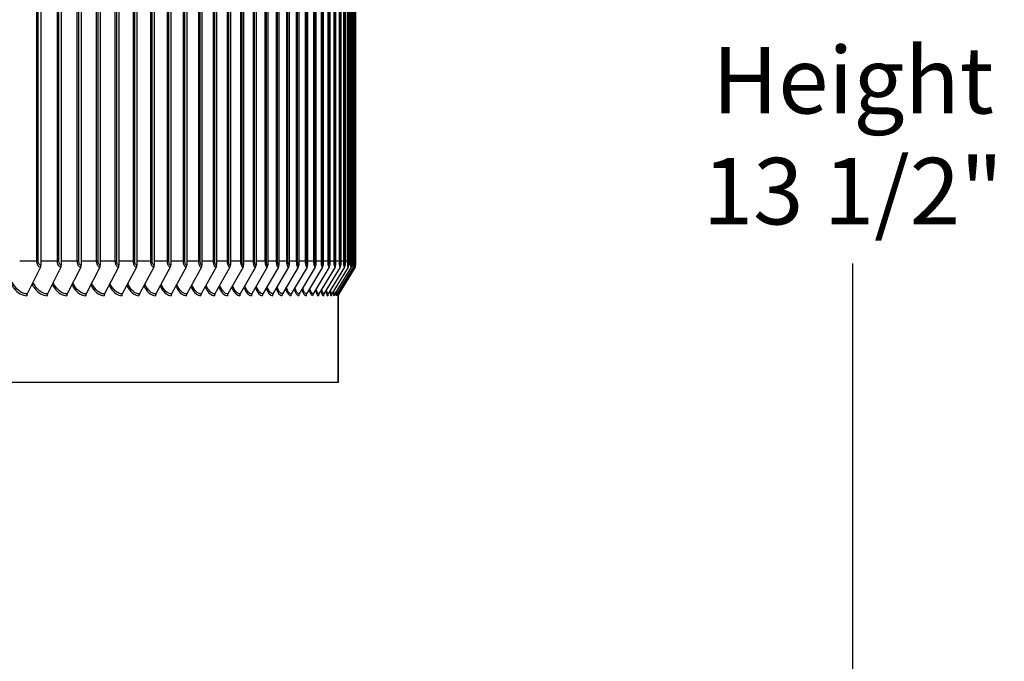
# Model space of a CAD drawing. Units: inches. Extents: x 2 to 86, y 1 to 67.
# Drawn here: x 71.2 to 78.3, y 49.9 to 54.5 of the extents above; entities that cross this region are included whole.
import ezdxf

# ---------------------------------------------------------------- set-up
doc = ezdxf.new("R2010")
doc.units = ezdxf.units.IN
doc.header["$LTSCALE"] = 4
doc.header["$MEASUREMENT"] = 0
for name, color, linetype in [('DIMENSIONS', 5, 'Continuous'), ('Visible (ANSI)', 7, 'Continuous'), ('Visible Narrow (ANSI)', 7, 'Continuous')]:
    doc.layers.add(name, color=color, linetype=linetype)
doc.styles.add('Arial', font='arial.ttf')
doc.dimstyles.new('Dimensions', dxfattribs={"dimtxt": 0.16, "dimasz": 0.125, "dimexe": 0.0625, "dimexo": 0.125, "dimgap": 0.09, "dimtad": 0, "dimtih": 1, "dimtoh": 1, "dimzin": 0, "dimdsep": 46, "dimlunit": 5, "dimtxsty": 'Arial', "dimcen": 0, "dimadec": 0, "dimazin": 0, "dimtfac": 1, "dimtofl": 0, "dimtmove": 0, "dimatfit": 3, "dimfxl": 1, "dimfrac": 2, "dimtolj": 1, "dimtzin": 0, "dimarcsym": 0})

# ---------------------------------------------------------------- blocks, each defined once
blk = doc.blocks.new('*D19')
at = {"layer": 'Defpoints', "color": 0, "transparency": 16777216}
for p in [(72.6706, 60.8203), (77.1965, 60.8203), (72.9829, 47.3469)]:
    blk.add_point(p, dxfattribs=at)
at = {"layer": 'DIMENSIONS', "color": 0, "lineweight": -2, "transparency": 16777216}
for p, q in [((73.0456, 60.8203), (77.384, 60.8203)), ((77.1965, 60.4453), (77.1965, 55.4062)), ((77.1965, 47.7219), (77.1965, 52.761)), ((73.3579, 47.3469), (77.384, 47.3469))]:
    blk.add_line(p, q, dxfattribs=at)
at = {"layer": 'DIMENSIONS', "color": 0, "transparency": 16777216}
for points in [[(77.134, 60.4453), (77.259, 60.4453), (77.1965, 60.8203)], [(77.134, 47.7219), (77.259, 47.7219), (77.1965, 47.3469)]]:
    blk.add_solid(points, dxfattribs=at)
at = {"layer": 'DIMENSIONS', "color": 0, "transparency": 16777216, "insert": (77.1965, 54.0836), "char_height": 0.48, "attachment_point": 5, "style": 'Arial'}
blk.add_mtext('\\A1;Overall\\PHeight \\P13 1/2"', dxfattribs=at)

msp = doc.modelspace()

# ---------------------------------------------------------------- linework, layer by layer
at = {"layer": 'Visible (ANSI)'}
for p, q in [((71.33671, 57.80911), (71.33671, 52.74911)), ((71.48444, 57.80911), (71.48444, 52.74911)), ((71.62769, 57.80911), (71.62769, 52.74911)), ((71.76638, 57.80911), (71.76638, 52.74911)), ((71.90046, 57.80911), (71.90046, 52.74911)), ((72.02986, 57.80911), (72.02986, 52.74911)), ((72.15452, 57.80911), (72.15452, 52.74911)), ((72.27438, 57.80911), (72.27438, 52.74911)), ((72.38939, 57.80911), (72.38939, 52.74911)), ((72.49948, 57.80911), (72.49948, 52.74911)), ((72.60461, 57.80911), (72.60461, 52.74911)), ((72.70473, 57.80911), (72.70473, 52.74911)), ((72.7998, 57.80911), (72.7998, 52.74911)), ((72.88975, 57.80911), (72.88975, 52.74911)), ((72.97457, 57.80911), (72.97457, 52.74911)), ((73.05419, 57.80911), (73.05419, 52.74911)), ((73.12859, 57.80911), (73.12859, 52.74911)), ((73.19774, 57.80911), (73.19774, 52.74911)), ((73.26159, 57.80911), (73.26159, 52.74911)), ((73.32012, 57.80911), (73.32012, 52.74911)), ((73.3733, 57.80911), (73.3733, 52.74911)), ((73.42111, 57.80911), (73.42111, 52.74911)), ((73.46352, 57.80911), (73.46352, 52.74911)), ((73.50051, 57.80911), (73.50051, 52.74911)), ((73.53207, 57.80911), (73.53207, 52.74911)), ((73.55818, 57.80911), (73.55818, 52.74911)), ((73.57882, 57.80911), (73.57882, 52.74911)), ((73.594, 57.80911), (73.594, 52.74911)), ((73.6037, 57.80911), (73.6037, 52.74911)), ((73.60791, 57.80911), (73.60791, 52.74911)), ((71.33378, 52.73612), (71.2389, 52.54209)), ((71.48147, 52.73612), (71.38508, 52.54209)), ((71.62467, 52.73612), (71.52683, 52.54209)), ((71.76332, 52.73612), (71.66408, 52.54209)), ((71.89736, 52.73612), (71.79675, 52.54209)), ((72.02672, 52.73612), (71.9248, 52.54209)), ((72.15134, 52.73612), (72.04816, 52.54209)), ((72.27116, 52.73612), (72.16676, 52.54209)), ((72.38613, 52.73612), (72.28057, 52.54209)), ((72.49619, 52.73612), (72.38951, 52.54209)), ((72.60129, 52.73612), (72.49354, 52.54209)), ((72.70138, 52.73612), (72.59262, 52.54209)), ((72.79641, 52.73612), (72.68669, 52.54209)), ((72.88634, 52.73612), (72.7757, 52.54209)), ((72.97113, 52.73612), (72.85963, 52.54209)), ((73.05073, 52.73612), (72.93842, 52.54209)), ((73.12511, 52.73612), (73.01205, 52.54209)), ((73.19423, 52.73612), (73.08047, 52.54209)), ((73.25806, 52.73612), (73.14365, 52.54209)), ((73.31657, 52.73612), (73.20157, 52.54209)), ((73.36974, 52.73612), (73.25419, 52.54209)), ((73.41753, 52.73612), (73.3015, 52.54209)), ((73.45993, 52.73612), (73.34347, 52.54209)), ((73.49691, 52.73612), (73.38007, 52.54209)), ((73.52846, 52.73612), (73.4113, 52.54209)), ((73.55456, 52.73612), (73.43714, 52.54209)), ((73.5752, 52.73612), (73.45757, 52.54209)), ((73.59037, 52.73612), (73.47258, 52.54209)), ((73.60006, 52.73612), (73.48218, 52.54209)), ((73.60428, 52.73612), (73.48635, 52.54209)), ((73.48289, 51.90411), (73.48289, 52.53202)), ((73.48291, 51.90411), (73.48291, 52.53223)), ((73.48291, 52.53222), (73.48291, 51.90411)), ((73.48289, 51.90411), (50.48291, 51.90411)), ((73.48291, 51.90411), (73.48289, 51.90411)), ((73.48291, 51.90411), (73.48291, 51.90411))]:
    msp.add_line(p, q, dxfattribs=at)
for centre, major_axis, ratio, start_param, end_param in [((71.31659, 52.74911), (0, -0.025), 0.804614, 1.0246791, 1.5707963), ((71.46401, 52.74911), (0, -0.025), 0.8173217, 1.0246791, 1.5707963), ((71.60694, 52.74911), (0, -0.025), 0.8296438, 1.0246791, 1.5707963), ((71.74534, 52.74911), (0, -0.025), 0.8415744, 1.0246791, 1.5707963), ((71.87913, 52.74911), (0, -0.025), 0.8531079, 1.0246791, 1.5707963), ((72.00825, 52.74911), (0, -0.025), 0.864239, 1.0246791, 1.5707963), ((72.13265, 52.74911), (0, -0.025), 0.8749622, 1.0246791, 1.5707963), ((72.25225, 52.74911), (0, -0.025), 0.8852726, 1.0246791, 1.5707963), ((72.36701, 52.74911), (0, -0.025), 0.8951653, 1.0246791, 1.5707963), ((72.47686, 52.74911), (0, -0.025), 0.9046356, 1.0246791, 1.5707963), ((72.58177, 52.74911), (0, -0.025), 0.9136791, 1.0246791, 1.5707963), ((72.68168, 52.74911), (0, -0.025), 0.9222915, 1.0246791, 1.5707963), ((72.77653, 52.74911), (0, -0.025), 0.9304688, 1.0246791, 1.5707963), ((72.8663, 52.74911), (0, -0.025), 0.938207, 1.0246791, 1.5707963), ((72.95093, 52.74911), (0, -0.025), 0.9455025, 1.0246791, 1.5707963), ((73.03038, 52.74911), (0, -0.025), 0.952352, 1.0246791, 1.5707963), ((73.10463, 52.74911), (0, -0.025), 0.958752, 1.0246791, 1.5707963), ((73.17362, 52.74911), (0, -0.025), 0.9646997, 1.0246791, 1.5707963), ((73.23733, 52.74911), (0, -0.025), 0.9701923, 1.0246791, 1.5707963), ((73.29574, 52.74911), (0, -0.025), 0.975227, 1.0246791, 1.5707963), ((73.34881, 52.74911), (0, -0.025), 0.9798016, 1.0246791, 1.5707963), ((73.39651, 52.74911), (0, -0.025), 0.9839139, 1.0246791, 1.5707963), ((73.43883, 52.74911), (0, -0.025), 0.987562, 1.0246791, 1.5707963), ((73.47574, 52.74911), (0, -0.025), 0.9907441, 1.0246791, 1.5707963), ((73.50723, 52.74911), (0, -0.025), 0.9934588, 1.0246791, 1.5707963), ((73.53328, 52.74911), (0, -0.025), 0.9957047, 1.0246791, 1.5707963), ((73.55389, 52.74911), (0, -0.025), 0.9974808, 1.0246791, 1.5707963), ((73.56903, 52.74911), (0, -0.025), 0.9987863, 1.0246791, 1.5707963), ((73.57871, 52.74911), (0, -0.025), 0.9996205, 1.0246791, 1.5707963), ((73.58291, 52.74911), (0, -0.025), 0.999983, 1.0246791, 1.5707963), ((71.25609, 52.52911), (0, -0.025), 0.804614, 4.1662717, 4.712389), ((71.40254, 52.52911), (0, -0.025), 0.8173217, 4.1662717, 4.712389), ((71.54456, 52.52911), (0, -0.025), 0.8296438, 4.1662717, 4.712389), ((71.68206, 52.52911), (0, -0.025), 0.8415744, 4.1662717, 4.712389), ((71.81498, 52.52911), (0, -0.025), 0.8531079, 4.1662717, 4.712389), ((71.94326, 52.52911), (0, -0.025), 0.864239, 4.1662717, 4.712389), ((72.06685, 52.52911), (0, -0.025), 0.8749622, 4.1662717, 4.712389), ((72.18568, 52.52911), (0, -0.025), 0.8852726, 4.1662717, 4.712389), ((72.29969, 52.52911), (0, -0.025), 0.8951653, 4.1662717, 4.712389), ((72.40884, 52.52911), (0, -0.025), 0.9046356, 4.1662717, 4.712389), ((72.51306, 52.52911), (0, -0.025), 0.9136791, 4.1662717, 4.712389), ((72.61232, 52.52911), (0, -0.025), 0.9222915, 4.1662717, 4.712389), ((72.70656, 52.52911), (0, -0.025), 0.9304688, 4.1662717, 4.712389), ((72.79575, 52.52911), (0, -0.025), 0.938207, 4.1662717, 4.712389), ((72.87983, 52.52911), (0, -0.025), 0.9455025, 4.1662717, 4.712389), ((72.95877, 52.52911), (0, -0.025), 0.952352, 4.1662717, 4.712389), ((73.03253, 52.52911), (0, -0.025), 0.958752, 4.1662717, 4.712389), ((73.10108, 52.52911), (0, -0.025), 0.9646997, 4.1662717, 4.712389), ((73.16438, 52.52911), (0, -0.025), 0.9701923, 4.1662717, 4.712389), ((73.2224, 52.52911), (0, -0.025), 0.975227, 4.1662717, 4.712389), ((73.27512, 52.52911), (0, -0.025), 0.9798016, 4.1662717, 4.712389), ((73.32252, 52.52911), (0, -0.025), 0.9839139, 4.1662717, 4.712389), ((73.36456, 52.52911), (0, -0.025), 0.987562, 4.1662717, 4.712389), ((73.40124, 52.52911), (0, -0.025), 0.9907441, 4.1662717, 4.712389), ((73.43252, 52.52911), (0, -0.025), 0.9934588, 4.1662717, 4.712389), ((73.45841, 52.52911), (0, -0.025), 0.9957047, 4.1662717, 4.712389), ((73.47888, 52.52911), (0, -0.025), 0.9974808, 4.1662717, 4.712389), ((73.49392, 52.52911), (0, -0.025), 0.9987863, 4.1662717, 4.712389), ((73.50354, 52.52911), (0, -0.025), 0.9996205, 4.1662717, 4.712389), ((73.50772, 52.52911), (-0.01298, -0.02136), 0.9999922, 4.712389, 5.2585062)]:
    msp.add_ellipse(centre, major_axis=major_axis, ratio=ratio, start_param=start_param, end_param=end_param, dxfattribs=at)
at = {"layer": 'Visible Narrow (ANSI)'}
for p, q in [((71.30789, 52.77911), (71.30789, 57.77911)), ((71.31865, 52.77911), (71.31865, 57.77911)), ((71.45634, 52.77911), (71.45634, 57.77911)), ((71.46691, 52.77911), (71.46691, 57.77911)), ((71.60032, 52.77911), (71.60032, 57.77911)), ((71.6107, 52.77911), (71.6107, 57.77911)), ((71.73976, 52.77911), (71.73976, 57.77911)), ((71.74995, 52.77911), (71.74995, 57.77911)), ((71.8746, 52.77911), (71.8746, 57.77911)), ((71.88459, 52.77911), (71.88459, 57.77911)), ((72.00477, 52.77911), (72.00477, 57.77911)), ((72.01455, 52.77911), (72.01455, 57.77911)), ((72.13021, 52.77911), (72.13021, 57.77911)), ((72.13978, 52.77911), (72.13978, 57.77911)), ((72.25086, 52.77911), (72.25086, 57.77911)), ((72.26023, 52.77911), (72.26023, 57.77911)), ((72.36667, 52.77911), (72.36667, 57.77911)), ((72.37582, 52.77911), (72.37582, 57.77911)), ((72.47758, 52.77911), (72.47758, 57.77911)), ((72.4865, 52.77911), (72.4865, 57.77911)), ((72.58354, 52.77911), (72.58354, 57.77911)), ((72.59224, 52.77911), (72.59224, 57.77911)), ((72.6845, 52.77911), (72.6845, 57.77911)), ((72.69296, 52.77911), (72.69296, 57.77911)), ((72.7804, 52.77911), (72.7804, 57.77911)), ((72.78864, 52.77911), (72.78864, 57.77911)), ((72.87122, 52.77911), (72.87122, 57.77911)), ((72.87921, 52.77911), (72.87921, 57.77911)), ((72.95689, 52.77911), (72.95689, 57.77911)), ((72.96464, 52.77911), (72.96464, 57.77911)), ((73.03739, 52.77911), (73.03739, 57.77911)), ((73.04489, 52.77911), (73.04489, 57.77911)), ((73.11267, 52.77911), (73.11267, 57.77911)), ((73.11993, 52.77911), (73.11993, 57.77911)), ((73.1827, 52.77911), (73.1827, 57.77911)), ((73.1897, 52.77911), (73.1897, 57.77911)), ((73.24744, 52.77911), (73.24744, 57.77911)), ((73.25419, 52.77911), (73.25419, 57.77911)), ((73.30687, 52.77911), (73.30687, 57.77911)), ((73.31336, 52.77911), (73.31336, 57.77911)), ((73.36096, 52.77911), (73.36096, 57.77911)), ((73.36719, 52.77911), (73.36719, 57.77911)), ((73.40968, 52.77911), (73.40968, 57.77911)), ((73.41564, 52.77911), (73.41564, 57.77911)), ((73.45301, 52.77911), (73.45301, 57.77911)), ((73.4587, 52.77911), (73.4587, 57.77911)), ((73.49092, 52.77911), (73.49092, 57.77911)), ((73.49635, 52.77911), (73.49635, 57.77911)), ((73.52341, 52.77911), (73.52341, 57.77911)), ((73.52856, 52.77911), (73.52856, 57.77911)), ((73.55045, 52.77911), (73.55045, 57.77911)), ((73.55533, 52.77911), (73.55533, 57.77911)), ((73.57203, 52.77911), (73.57203, 57.77911)), ((73.57663, 52.77911), (73.57663, 57.77911)), ((73.58815, 52.77911), (73.58815, 57.77911)), ((73.59247, 52.77911), (73.59247, 57.77911)), ((73.59878, 52.77911), (73.59878, 57.77911)), ((73.60282, 52.77911), (73.60282, 57.77911)), ((73.60394, 52.77911), (73.60394, 57.77911)), ((73.6077, 52.77911), (73.6077, 57.77911)), ((71.30789, 52.77911), (71.18457, 52.77911)), ((71.31865, 52.77911), (71.30789, 52.77911)), ((71.45634, 52.77911), (71.33671, 52.77911)), ((71.46691, 52.77911), (71.45634, 52.77911)), ((71.60032, 52.77911), (71.48444, 52.77911)), ((71.6107, 52.77911), (71.60032, 52.77911)), ((71.73976, 52.77911), (71.62769, 52.77911)), ((71.74995, 52.77911), (71.73976, 52.77911)), ((71.8746, 52.77911), (71.76638, 52.77911)), ((71.88459, 52.77911), (71.8746, 52.77911)), ((72.00477, 52.77911), (71.90046, 52.77911)), ((72.01455, 52.77911), (72.00477, 52.77911)), ((72.13021, 52.77911), (72.02986, 52.77911)), ((72.13978, 52.77911), (72.13021, 52.77911)), ((72.25086, 52.77911), (72.15452, 52.77911)), ((72.26023, 52.77911), (72.25086, 52.77911)), ((72.36667, 52.77911), (72.27438, 52.77911)), ((72.37582, 52.77911), (72.36667, 52.77911)), ((72.47758, 52.77911), (72.38939, 52.77911)), ((72.4865, 52.77911), (72.47758, 52.77911)), ((72.58354, 52.77911), (72.49948, 52.77911)), ((72.59224, 52.77911), (72.58354, 52.77911)), ((72.6845, 52.77911), (72.60461, 52.77911)), ((72.69296, 52.77911), (72.6845, 52.77911)), ((72.7804, 52.77911), (72.70473, 52.77911)), ((72.78864, 52.77911), (72.7804, 52.77911)), ((72.87122, 52.77911), (72.7998, 52.77911)), ((72.87921, 52.77911), (72.87122, 52.77911)), ((72.95689, 52.77911), (72.88975, 52.77911)), ((72.96464, 52.77911), (72.95689, 52.77911)), ((73.03739, 52.77911), (72.97457, 52.77911)), ((73.04489, 52.77911), (73.03739, 52.77911)), ((73.11267, 52.77911), (73.05419, 52.77911)), ((73.11993, 52.77911), (73.11267, 52.77911)), ((73.1827, 52.77911), (73.12859, 52.77911)), ((73.1897, 52.77911), (73.1827, 52.77911)), ((73.24744, 52.77911), (73.19774, 52.77911)), ((73.25419, 52.77911), (73.24744, 52.77911)), ((73.30687, 52.77911), (73.26159, 52.77911)), ((73.31336, 52.77911), (73.30687, 52.77911)), ((73.36096, 52.77911), (73.32012, 52.77911)), ((73.36719, 52.77911), (73.36096, 52.77911)), ((73.40968, 52.77911), (73.3733, 52.77911)), ((73.41564, 52.77911), (73.40968, 52.77911)), ((73.45301, 52.77911), (73.42111, 52.77911)), ((73.4587, 52.77911), (73.45301, 52.77911)), ((73.49092, 52.77911), (73.46352, 52.77911)), ((73.49635, 52.77911), (73.49092, 52.77911)), ((73.52341, 52.77911), (73.50051, 52.77911)), ((73.52856, 52.77911), (73.52341, 52.77911)), ((73.55045, 52.77911), (73.53207, 52.77911)), ((73.55533, 52.77911), (73.55045, 52.77911)), ((73.57203, 52.77911), (73.55818, 52.77911)), ((73.57663, 52.77911), (73.57203, 52.77911)), ((73.58815, 52.77911), (73.57882, 52.77911)), ((73.59247, 52.77911), (73.58815, 52.77911)), ((73.59878, 52.77911), (73.594, 52.77911)), ((73.60282, 52.77911), (73.59878, 52.77911)), ((73.60394, 52.77911), (73.6037, 52.77911)), ((73.6077, 52.77911), (73.60394, 52.77911))]:
    msp.add_line(p, q, dxfattribs=at)
for points, knots in [([(71.33378, 52.73612), (71.32243, 52.73612), (71.31155, 52.7501), (71.30871, 52.76841), (71.30817, 52.7719), (71.30789, 52.7755), (71.30789, 52.77911)], [1.5707963, 1.5707963, 1.5707963, 1.5707963, 2.8902216, 2.8902216, 2.8902216, 3.1415927, 3.1415927, 3.1415927, 3.1415927]), ([(71.33671, 52.74911), (71.32803, 52.74911), (71.3199, 52.76098), (71.31879, 52.7753), (71.3187, 52.77656), (71.31865, 52.77783), (71.31865, 52.77911)], [1.5707963, 1.5707963, 1.5707963, 1.5707963, 3.0142956, 3.0142956, 3.0142956, 3.1415927, 3.1415927, 3.1415927, 3.1415927]), ([(71.48147, 52.73612), (71.47045, 52.73612), (71.45989, 52.7501), (71.45713, 52.76841), (71.45661, 52.7719), (71.45634, 52.7755), (71.45634, 52.77911)], [1.5707963, 1.5707963, 1.5707963, 1.5707963, 2.8902216, 2.8902216, 2.8902216, 3.1415927, 3.1415927, 3.1415927, 3.1415927]), ([(71.48444, 52.74911), (71.47602, 52.74911), (71.46813, 52.76098), (71.46705, 52.7753), (71.46696, 52.77656), (71.46691, 52.77783), (71.46691, 52.77911)], [1.5707963, 1.5707963, 1.5707963, 1.5707963, 3.0142956, 3.0142956, 3.0142956, 3.1415927, 3.1415927, 3.1415927, 3.1415927]), ([(71.62467, 52.73612), (71.61399, 52.73612), (71.60376, 52.7501), (71.60109, 52.76841), (71.60058, 52.7719), (71.60032, 52.7755), (71.60032, 52.77911)], [1.5707963, 1.5707963, 1.5707963, 1.5707963, 2.8902216, 2.8902216, 2.8902216, 3.1415927, 3.1415927, 3.1415927, 3.1415927]), ([(71.62769, 52.74911), (71.61953, 52.74911), (71.61188, 52.76098), (71.61084, 52.7753), (71.61075, 52.77656), (71.6107, 52.77783), (71.6107, 52.77911)], [1.5707963, 1.5707963, 1.5707963, 1.5707963, 3.0142956, 3.0142956, 3.0142956, 3.1415927, 3.1415927, 3.1415927, 3.1415927]), ([(71.76332, 52.73612), (71.75299, 52.73612), (71.74309, 52.7501), (71.7405, 52.76841), (71.74001, 52.7719), (71.73976, 52.7755), (71.73976, 52.77911)], [1.5707963, 1.5707963, 1.5707963, 1.5707963, 2.8902216, 2.8902216, 2.8902216, 3.1415927, 3.1415927, 3.1415927, 3.1415927]), ([(71.76638, 52.74911), (71.75849, 52.74911), (71.75109, 52.76098), (71.75008, 52.7753), (71.74999, 52.77656), (71.74995, 52.77783), (71.74995, 52.77911)], [1.5707963, 1.5707963, 1.5707963, 1.5707963, 3.0142956, 3.0142956, 3.0142956, 3.1415927, 3.1415927, 3.1415927, 3.1415927]), ([(71.89736, 52.73612), (71.88738, 52.73612), (71.87781, 52.7501), (71.87532, 52.76841), (71.87484, 52.7719), (71.8746, 52.7755), (71.8746, 52.77911)], [1.5707963, 1.5707963, 1.5707963, 1.5707963, 2.8902216, 2.8902216, 2.8902216, 3.1415927, 3.1415927, 3.1415927, 3.1415927]), ([(71.90046, 52.74911), (71.89284, 52.74911), (71.88569, 52.76098), (71.88471, 52.7753), (71.88463, 52.77656), (71.88459, 52.77783), (71.88459, 52.77911)], [1.5707963, 1.5707963, 1.5707963, 1.5707963, 3.0142956, 3.0142956, 3.0142956, 3.1415927, 3.1415927, 3.1415927, 3.1415927]), ([(72.02672, 52.73612), (72.0171, 52.73612), (72.00787, 52.7501), (72.00546, 52.76841), (72.005, 52.7719), (72.00477, 52.7755), (72.00477, 52.77911)], [1.5707963, 1.5707963, 1.5707963, 1.5707963, 2.8902216, 2.8902216, 2.8902216, 3.1415927, 3.1415927, 3.1415927, 3.1415927]), ([(72.02986, 52.74911), (72.02251, 52.74911), (72.01561, 52.76098), (72.01468, 52.7753), (72.01459, 52.77656), (72.01455, 52.77783), (72.01455, 52.77911)], [1.5707963, 1.5707963, 1.5707963, 1.5707963, 3.0142956, 3.0142956, 3.0142956, 3.1415927, 3.1415927, 3.1415927, 3.1415927]), ([(72.15134, 52.73612), (72.14208, 52.73612), (72.1332, 52.7501), (72.13088, 52.76841), (72.13043, 52.7719), (72.13021, 52.7755), (72.13021, 52.77911)], [1.5707963, 1.5707963, 1.5707963, 1.5707963, 2.8902216, 2.8902216, 2.8902216, 3.1415927, 3.1415927, 3.1415927, 3.1415927]), ([(72.15452, 52.74911), (72.14745, 52.74911), (72.14081, 52.76098), (72.1399, 52.7753), (72.13982, 52.77656), (72.13978, 52.77783), (72.13978, 52.77911)], [1.5707963, 1.5707963, 1.5707963, 1.5707963, 3.0142956, 3.0142956, 3.0142956, 3.1415927, 3.1415927, 3.1415927, 3.1415927]), ([(72.27116, 52.73612), (72.26227, 52.73612), (72.25373, 52.7501), (72.2515, 52.76841), (72.25108, 52.7719), (72.25086, 52.7755), (72.25086, 52.77911)], [1.5707963, 1.5707963, 1.5707963, 1.5707963, 2.8902216, 2.8902216, 2.8902216, 3.1415927, 3.1415927, 3.1415927, 3.1415927]), ([(72.27438, 52.74911), (72.26759, 52.74911), (72.26121, 52.76098), (72.26034, 52.7753), (72.26026, 52.77656), (72.26023, 52.77783), (72.26023, 52.77911)], [1.5707963, 1.5707963, 1.5707963, 1.5707963, 3.0142956, 3.0142956, 3.0142956, 3.1415927, 3.1415927, 3.1415927, 3.1415927]), ([(72.38613, 52.73612), (72.37761, 52.73612), (72.36942, 52.7501), (72.36729, 52.76841), (72.36688, 52.7719), (72.36667, 52.7755), (72.36667, 52.77911)], [1.5707963, 1.5707963, 1.5707963, 1.5707963, 2.8902216, 2.8902216, 2.8902216, 3.1415927, 3.1415927, 3.1415927, 3.1415927]), ([(72.38939, 52.74911), (72.38287, 52.74911), (72.37676, 52.76098), (72.37593, 52.7753), (72.37585, 52.77656), (72.37582, 52.77783), (72.37582, 52.77911)], [1.5707963, 1.5707963, 1.5707963, 1.5707963, 3.0142956, 3.0142956, 3.0142956, 3.1415927, 3.1415927, 3.1415927, 3.1415927]), ([(72.49619, 52.73612), (72.48804, 52.73612), (72.48021, 52.7501), (72.47817, 52.76841), (72.47778, 52.7719), (72.47758, 52.7755), (72.47758, 52.77911)], [1.5707963, 1.5707963, 1.5707963, 1.5707963, 2.8902216, 2.8902216, 2.8902216, 3.1415927, 3.1415927, 3.1415927, 3.1415927]), ([(72.49948, 52.74911), (72.49325, 52.74911), (72.4874, 52.76098), (72.48661, 52.7753), (72.48654, 52.77656), (72.4865, 52.77783), (72.4865, 52.77911)], [1.5707963, 1.5707963, 1.5707963, 1.5707963, 3.0142956, 3.0142956, 3.0142956, 3.1415927, 3.1415927, 3.1415927, 3.1415927]), ([(72.60129, 52.73612), (72.59352, 52.73612), (72.58605, 52.7501), (72.5841, 52.76841), (72.58373, 52.7719), (72.58354, 52.7755), (72.58354, 52.77911)], [1.5707963, 1.5707963, 1.5707963, 1.5707963, 2.8902216, 2.8902216, 2.8902216, 3.1415927, 3.1415927, 3.1415927, 3.1415927]), ([(72.60461, 52.74911), (72.59868, 52.74911), (72.5931, 52.76098), (72.59234, 52.7753), (72.59227, 52.77656), (72.59224, 52.77783), (72.59224, 52.77911)], [1.5707963, 1.5707963, 1.5707963, 1.5707963, 3.0142956, 3.0142956, 3.0142956, 3.1415927, 3.1415927, 3.1415927, 3.1415927]), ([(72.70138, 52.73612), (72.69399, 52.73612), (72.68688, 52.7501), (72.68503, 52.76841), (72.68468, 52.7719), (72.6845, 52.7755), (72.6845, 52.77911)], [1.5707963, 1.5707963, 1.5707963, 1.5707963, 2.8902216, 2.8902216, 2.8902216, 3.1415927, 3.1415927, 3.1415927, 3.1415927]), ([(72.70473, 52.74911), (72.69909, 52.74911), (72.69378, 52.76098), (72.69306, 52.7753), (72.69299, 52.77656), (72.69296, 52.77783), (72.69296, 52.77911)], [1.5707963, 1.5707963, 1.5707963, 1.5707963, 3.0142956, 3.0142956, 3.0142956, 3.1415927, 3.1415927, 3.1415927, 3.1415927]), ([(72.79641, 52.73612), (72.78941, 52.73612), (72.78267, 52.7501), (72.78091, 52.76841), (72.78057, 52.7719), (72.7804, 52.7755), (72.7804, 52.77911)], [1.5707963, 1.5707963, 1.5707963, 1.5707963, 2.8902216, 2.8902216, 2.8902216, 3.1415927, 3.1415927, 3.1415927, 3.1415927]), ([(72.7998, 52.74911), (72.79444, 52.74911), (72.78941, 52.76098), (72.78873, 52.7753), (72.78867, 52.77656), (72.78864, 52.77783), (72.78864, 52.77911)], [1.5707963, 1.5707963, 1.5707963, 1.5707963, 3.0142956, 3.0142956, 3.0142956, 3.1415927, 3.1415927, 3.1415927, 3.1415927]), ([(72.88634, 52.73612), (72.87972, 52.73612), (72.87336, 52.7501), (72.87169, 52.76841), (72.87138, 52.7719), (72.87122, 52.7755), (72.87122, 52.77911)], [1.5707963, 1.5707963, 1.5707963, 1.5707963, 2.8902216, 2.8902216, 2.8902216, 3.1415927, 3.1415927, 3.1415927, 3.1415927]), ([(72.88975, 52.74911), (72.8847, 52.74911), (72.87994, 52.76098), (72.8793, 52.7753), (72.87924, 52.77656), (72.87921, 52.77783), (72.87921, 52.77911)], [1.5707963, 1.5707963, 1.5707963, 1.5707963, 3.0142956, 3.0142956, 3.0142956, 3.1415927, 3.1415927, 3.1415927, 3.1415927]), ([(72.97113, 52.73612), (72.9649, 52.73612), (72.95891, 52.7501), (72.95734, 52.76841), (72.95704, 52.7719), (72.95689, 52.7755), (72.95689, 52.77911)], [1.5707963, 1.5707963, 1.5707963, 1.5707963, 2.8902216, 2.8902216, 2.8902216, 3.1415927, 3.1415927, 3.1415927, 3.1415927]), ([(72.97457, 52.74911), (72.96981, 52.74911), (72.96533, 52.76098), (72.96472, 52.7753), (72.96467, 52.77656), (72.96464, 52.77783), (72.96464, 52.77911)], [1.5707963, 1.5707963, 1.5707963, 1.5707963, 3.0142956, 3.0142956, 3.0142956, 3.1415927, 3.1415927, 3.1415927, 3.1415927]), ([(73.05073, 52.73612), (73.0449, 52.73612), (73.03928, 52.7501), (73.03781, 52.76841), (73.03753, 52.7719), (73.03739, 52.7755), (73.03739, 52.77911)], [1.5707963, 1.5707963, 1.5707963, 1.5707963, 2.8902216, 2.8902216, 2.8902216, 3.1415927, 3.1415927, 3.1415927, 3.1415927]), ([(73.05419, 52.74911), (73.04974, 52.74911), (73.04554, 52.76098), (73.04497, 52.7753), (73.04492, 52.77656), (73.04489, 52.77783), (73.04489, 52.77911)], [1.5707963, 1.5707963, 1.5707963, 1.5707963, 3.0142956, 3.0142956, 3.0142956, 3.1415927, 3.1415927, 3.1415927, 3.1415927]), ([(73.12511, 52.73612), (73.11967, 52.73612), (73.11443, 52.7501), (73.11306, 52.76841), (73.1128, 52.7719), (73.11267, 52.7755), (73.11267, 52.77911)], [1.5707963, 1.5707963, 1.5707963, 1.5707963, 2.8902216, 2.8902216, 2.8902216, 3.1415927, 3.1415927, 3.1415927, 3.1415927]), ([(73.12859, 52.74911), (73.12444, 52.74911), (73.12053, 52.76098), (73.12, 52.7753), (73.11995, 52.77656), (73.11993, 52.77783), (73.11993, 52.77911)], [1.5707963, 1.5707963, 1.5707963, 1.5707963, 3.0142956, 3.0142956, 3.0142956, 3.1415927, 3.1415927, 3.1415927, 3.1415927]), ([(73.19423, 52.73612), (73.18919, 52.73612), (73.18433, 52.7501), (73.18306, 52.76841), (73.18282, 52.7719), (73.1827, 52.7755), (73.1827, 52.77911)], [1.5707963, 1.5707963, 1.5707963, 1.5707963, 2.8902216, 2.8902216, 2.8902216, 3.1415927, 3.1415927, 3.1415927, 3.1415927]), ([(73.19774, 52.74911), (73.19389, 52.74911), (73.19026, 52.76098), (73.18977, 52.7753), (73.18973, 52.77656), (73.1897, 52.77783), (73.1897, 52.77911)], [1.5707963, 1.5707963, 1.5707963, 1.5707963, 3.0142956, 3.0142956, 3.0142956, 3.1415927, 3.1415927, 3.1415927, 3.1415927]), ([(73.25806, 52.73612), (73.25343, 52.73612), (73.24895, 52.7501), (73.24778, 52.76841), (73.24756, 52.7719), (73.24744, 52.7755), (73.24744, 52.77911)], [1.5707963, 1.5707963, 1.5707963, 1.5707963, 2.8902216, 2.8902216, 2.8902216, 3.1415927, 3.1415927, 3.1415927, 3.1415927]), ([(73.26159, 52.74911), (73.25805, 52.74911), (73.25471, 52.76098), (73.25425, 52.7753), (73.25421, 52.77656), (73.25419, 52.77783), (73.25419, 52.77911)], [1.5707963, 1.5707963, 1.5707963, 1.5707963, 3.0142956, 3.0142956, 3.0142956, 3.1415927, 3.1415927, 3.1415927, 3.1415927]), ([(73.31657, 52.73612), (73.31234, 52.73612), (73.30825, 52.7501), (73.30718, 52.76841), (73.30698, 52.7719), (73.30687, 52.7755), (73.30687, 52.77911)], [1.5707963, 1.5707963, 1.5707963, 1.5707963, 2.8902216, 2.8902216, 2.8902216, 3.1415927, 3.1415927, 3.1415927, 3.1415927]), ([(73.32012, 52.74911), (73.31689, 52.74911), (73.31383, 52.76098), (73.31342, 52.7753), (73.31338, 52.77656), (73.31336, 52.77783), (73.31336, 52.77911)], [1.5707963, 1.5707963, 1.5707963, 1.5707963, 3.0142956, 3.0142956, 3.0142956, 3.1415927, 3.1415927, 3.1415927, 3.1415927]), ([(73.36974, 52.73612), (73.36591, 52.73612), (73.36221, 52.7501), (73.36124, 52.76841), (73.36105, 52.7719), (73.36096, 52.7755), (73.36096, 52.77911)], [1.5707963, 1.5707963, 1.5707963, 1.5707963, 2.8902216, 2.8902216, 2.8902216, 3.1415927, 3.1415927, 3.1415927, 3.1415927]), ([(73.3733, 52.74911), (73.37038, 52.74911), (73.36762, 52.76098), (73.36724, 52.7753), (73.36721, 52.77656), (73.36719, 52.77783), (73.36719, 52.77911)], [1.5707963, 1.5707963, 1.5707963, 1.5707963, 3.0142956, 3.0142956, 3.0142956, 3.1415927, 3.1415927, 3.1415927, 3.1415927]), ([(73.41753, 52.73612), (73.41411, 52.73612), (73.4108, 52.7501), (73.40993, 52.76841), (73.40976, 52.7719), (73.40968, 52.7755), (73.40968, 52.77911)], [1.5707963, 1.5707963, 1.5707963, 1.5707963, 2.8902216, 2.8902216, 2.8902216, 3.1415927, 3.1415927, 3.1415927, 3.1415927]), ([(73.42111, 52.74911), (73.4185, 52.74911), (73.41602, 52.76098), (73.41569, 52.7753), (73.41566, 52.77656), (73.41564, 52.77783), (73.41564, 52.77911)], [1.5707963, 1.5707963, 1.5707963, 1.5707963, 3.0142956, 3.0142956, 3.0142956, 3.1415927, 3.1415927, 3.1415927, 3.1415927]), ([(73.45993, 52.73612), (73.45692, 52.73612), (73.45399, 52.7501), (73.45323, 52.76841), (73.45308, 52.7719), (73.45301, 52.7755), (73.45301, 52.77911)], [1.5707963, 1.5707963, 1.5707963, 1.5707963, 2.8902216, 2.8902216, 2.8902216, 3.1415927, 3.1415927, 3.1415927, 3.1415927]), ([(73.46352, 52.74911), (73.46122, 52.74911), (73.45904, 52.76098), (73.45874, 52.7753), (73.45872, 52.77656), (73.4587, 52.77783), (73.4587, 52.77911)], [1.5707963, 1.5707963, 1.5707963, 1.5707963, 3.0142956, 3.0142956, 3.0142956, 3.1415927, 3.1415927, 3.1415927, 3.1415927]), ([(73.49691, 52.73612), (73.49431, 52.73612), (73.49178, 52.7501), (73.49111, 52.76841), (73.49099, 52.7719), (73.49092, 52.7755), (73.49092, 52.77911)], [1.5707963, 1.5707963, 1.5707963, 1.5707963, 2.8902216, 2.8902216, 2.8902216, 3.1415927, 3.1415927, 3.1415927, 3.1415927]), ([(73.50051, 52.74911), (73.49853, 52.74911), (73.49664, 52.76098), (73.49638, 52.7753), (73.49636, 52.77656), (73.49635, 52.77783), (73.49635, 52.77911)], [1.5707963, 1.5707963, 1.5707963, 1.5707963, 3.0142956, 3.0142956, 3.0142956, 3.1415927, 3.1415927, 3.1415927, 3.1415927]), ([(73.52846, 52.73612), (73.52627, 52.73612), (73.52413, 52.7501), (73.52357, 52.76841), (73.52346, 52.7719), (73.52341, 52.7755), (73.52341, 52.77911)], [1.5707963, 1.5707963, 1.5707963, 1.5707963, 2.8902216, 2.8902216, 2.8902216, 3.1415927, 3.1415927, 3.1415927, 3.1415927]), ([(73.53207, 52.74911), (73.5304, 52.74911), (73.52881, 52.76098), (73.52859, 52.7753), (73.52857, 52.77656), (73.52856, 52.77783), (73.52856, 52.77911)], [1.5707963, 1.5707963, 1.5707963, 1.5707963, 3.0142956, 3.0142956, 3.0142956, 3.1415927, 3.1415927, 3.1415927, 3.1415927]), ([(73.55456, 52.73612), (73.55279, 52.73612), (73.55104, 52.7501), (73.55058, 52.76841), (73.55049, 52.7719), (73.55045, 52.7755), (73.55045, 52.77911)], [1.5707963, 1.5707963, 1.5707963, 1.5707963, 2.8902216, 2.8902216, 2.8902216, 3.1415927, 3.1415927, 3.1415927, 3.1415927]), ([(73.55818, 52.74911), (73.55682, 52.74911), (73.55553, 52.76098), (73.55535, 52.7753), (73.55533, 52.77656), (73.55533, 52.77783), (73.55533, 52.77911)], [1.5707963, 1.5707963, 1.5707963, 1.5707963, 3.0142956, 3.0142956, 3.0142956, 3.1415927, 3.1415927, 3.1415927, 3.1415927]), ([(73.5752, 52.73612), (73.57384, 52.73612), (73.57249, 52.7501), (73.57213, 52.76841), (73.57207, 52.7719), (73.57203, 52.7755), (73.57203, 52.77911)], [1.5707963, 1.5707963, 1.5707963, 1.5707963, 2.8902216, 2.8902216, 2.8902216, 3.1415927, 3.1415927, 3.1415927, 3.1415927]), ([(73.57882, 52.74911), (73.57779, 52.74911), (73.57679, 52.76098), (73.57665, 52.7753), (73.57664, 52.77656), (73.57663, 52.77783), (73.57663, 52.77911)], [1.5707963, 1.5707963, 1.5707963, 1.5707963, 3.0142956, 3.0142956, 3.0142956, 3.1415927, 3.1415927, 3.1415927, 3.1415927]), ([(73.59037, 52.73612), (73.58943, 52.73612), (73.58847, 52.7501), (73.58822, 52.76841), (73.58817, 52.7719), (73.58815, 52.7755), (73.58815, 52.77911)], [1.5707963, 1.5707963, 1.5707963, 1.5707963, 2.8902216, 2.8902216, 2.8902216, 3.1415927, 3.1415927, 3.1415927, 3.1415927]), ([(73.594, 52.74911), (73.59328, 52.74911), (73.59257, 52.76098), (73.59248, 52.7753), (73.59247, 52.77656), (73.59247, 52.77783), (73.59247, 52.77911)], [1.5707963, 1.5707963, 1.5707963, 1.5707963, 3.0142956, 3.0142956, 3.0142956, 3.1415927, 3.1415927, 3.1415927, 3.1415927]), ([(73.60006, 52.73612), (73.59954, 52.73612), (73.59898, 52.7501), (73.59883, 52.76841), (73.5988, 52.7719), (73.59878, 52.7755), (73.59878, 52.77911)], [1.5707963, 1.5707963, 1.5707963, 1.5707963, 2.8902216, 2.8902216, 2.8902216, 3.1415927, 3.1415927, 3.1415927, 3.1415927]), ([(73.6037, 52.74911), (73.6033, 52.74911), (73.60289, 52.76098), (73.60283, 52.7753), (73.60282, 52.77656), (73.60282, 52.77783), (73.60282, 52.77911)], [1.5707963, 1.5707963, 1.5707963, 1.5707963, 3.0142956, 3.0142956, 3.0142956, 3.1415927, 3.1415927, 3.1415927, 3.1415927]), ([(73.60428, 52.73612), (73.60417, 52.73612), (73.604, 52.7501), (73.60396, 52.76841), (73.60395, 52.7719), (73.60394, 52.7755), (73.60394, 52.77911)], [1.5707963, 1.5707963, 1.5707963, 1.5707963, 2.8902216, 2.8902216, 2.8902216, 3.1415927, 3.1415927, 3.1415927, 3.1415927]), ([(73.60791, 52.74911), (73.60783, 52.74911), (73.60771, 52.76098), (73.6077, 52.7753), (73.6077, 52.77656), (73.6077, 52.77783), (73.6077, 52.77911)], [1.5707963, 1.5707963, 1.5707963, 1.5707963, 3.0142956, 3.0142956, 3.0142956, 3.1415927, 3.1415927, 3.1415927, 3.1415927]), ([(71.12312, 52.61428), (71.12951, 52.60218), (71.13659, 52.5911), (71.14427, 52.58129), (71.17052, 52.54776), (71.20338, 52.52911), (71.23597, 52.52911)], [0.72035375, 0.72035375, 0.72035375, 0.72035375, 0.91286078, 0.91286078, 0.91286078, 1.57079633, 1.57079633, 1.57079633, 1.57079633]), ([(71.2389, 52.54209), (71.19839, 52.54209), (71.15767, 52.57313), (71.13076, 52.62484), (71.1303, 52.6257), (71.12986, 52.62658), (71.12941, 52.62746)], [1.57079633, 1.57079633, 1.57079633, 1.57079633, 2.43285234, 2.43285234, 2.43285234, 2.44731025, 2.44731025, 2.44731025, 2.44731025]), ([(71.27342, 52.6126), (71.2794, 52.60116), (71.28598, 52.59065), (71.29309, 52.58129), (71.31859, 52.54776), (71.35048, 52.52911), (71.38211, 52.52911)], [0.72929337, 0.72929337, 0.72929337, 0.72929337, 0.91286078, 0.91286078, 0.91286078, 1.57079633, 1.57079633, 1.57079633, 1.57079633]), ([(71.38508, 52.54209), (71.34578, 52.54209), (71.30624, 52.57313), (71.2801, 52.62484), (71.27997, 52.62508), (71.27985, 52.62533), (71.27972, 52.62558)], [1.57079633, 1.57079633, 1.57079633, 1.57079633, 2.43285234, 2.43285234, 2.43285234, 2.4369525, 2.4369525, 2.4369525, 2.4369525]), ([(71.41931, 52.61091), (71.42487, 52.60012), (71.43096, 52.59018), (71.43752, 52.58129), (71.46225, 52.54776), (71.49317, 52.52911), (71.52381, 52.52911)], [0.73836096, 0.73836096, 0.73836096, 0.73836096, 0.91286078, 0.91286078, 0.91286078, 1.57079633, 1.57079633, 1.57079633, 1.57079633]), ([(71.56071, 52.60921), (71.56586, 52.59907), (71.57147, 52.58971), (71.57749, 52.58129), (71.60144, 52.54776), (71.63137, 52.52911), (71.66102, 52.52911)], [0.74757477, 0.74757477, 0.74757477, 0.74757477, 0.91286078, 0.91286078, 0.91286078, 1.57079633, 1.57079633, 1.57079633, 1.57079633]), ([(71.69755, 52.60749), (71.7023, 52.59801), (71.70744, 52.58924), (71.71293, 52.58129), (71.73608, 52.54776), (71.76501, 52.52911), (71.79365, 52.52911)], [0.75695434, 0.75695434, 0.75695434, 0.75695434, 0.91286078, 0.91286078, 0.91286078, 1.57079633, 1.57079633, 1.57079633, 1.57079633]), ([(71.82979, 52.60575), (71.83413, 52.59694), (71.83881, 52.58875), (71.84378, 52.58129), (71.86613, 52.54776), (71.89404, 52.52911), (71.92166, 52.52911)], [0.76652075, 0.76652075, 0.76652075, 0.76652075, 0.91286078, 0.91286078, 0.91286078, 1.57079633, 1.57079633, 1.57079633, 1.57079633]), ([(71.95734, 52.604), (71.96128, 52.59585), (71.96551, 52.58825), (71.96998, 52.58129), (71.99151, 52.54776), (72.0184, 52.52911), (72.04498, 52.52911)], [0.7762969, 0.7762969, 0.7762969, 0.7762969, 0.91286078, 0.91286078, 0.91286078, 1.57079633, 1.57079633, 1.57079633, 1.57079633]), ([(72.08014, 52.60221), (72.0837, 52.59474), (72.08748, 52.58774), (72.09146, 52.58129), (72.11217, 52.54776), (72.13802, 52.52911), (72.16355, 52.52911)], [0.7863078, 0.7863078, 0.7863078, 0.7863078, 0.91286078, 0.91286078, 0.91286078, 1.57079633, 1.57079633, 1.57079633, 1.57079633]), ([(72.19815, 52.6004), (72.20132, 52.59361), (72.20467, 52.58722), (72.20818, 52.58129), (72.22806, 52.54776), (72.25284, 52.52911), (72.27731, 52.52911)], [0.79658099, 0.79658099, 0.79658099, 0.79658099, 0.91286078, 0.91286078, 0.91286078, 1.57079633, 1.57079633, 1.57079633, 1.57079633]), ([(72.3113, 52.59856), (72.31408, 52.59245), (72.31701, 52.58668), (72.32007, 52.58129), (72.3391, 52.54776), (72.36283, 52.52911), (72.38622, 52.52911)], [0.80714697, 0.80714697, 0.80714697, 0.80714697, 0.91286078, 0.91286078, 0.91286078, 1.57079633, 1.57079633, 1.57079633, 1.57079633]), ([(72.41953, 52.59668), (72.42194, 52.59126), (72.42446, 52.58612), (72.42708, 52.58129), (72.44526, 52.54776), (72.46791, 52.52911), (72.49022, 52.52911)], [0.81803977, 0.81803977, 0.81803977, 0.81803977, 0.91286078, 0.91286078, 0.91286078, 1.57079633, 1.57079633, 1.57079633, 1.57079633]), ([(72.5228, 52.59476), (72.52484, 52.59005), (72.52697, 52.58555), (72.52917, 52.58129), (72.54649, 52.54776), (72.56805, 52.52911), (72.58926, 52.52911)], [0.82929761, 0.82929761, 0.82929761, 0.82929761, 0.91286078, 0.91286078, 0.91286078, 1.57079633, 1.57079633, 1.57079633, 1.57079633]), ([(72.62104, 52.5928), (72.62274, 52.5888), (72.62448, 52.58495), (72.62628, 52.58129), (72.64273, 52.54776), (72.66319, 52.52911), (72.6833, 52.52911)], [0.84096376, 0.84096376, 0.84096376, 0.84096376, 0.91286078, 0.91286078, 0.91286078, 1.57079633, 1.57079633, 1.57079633, 1.57079633]), ([(72.71423, 52.59079), (72.71557, 52.58751), (72.71695, 52.58434), (72.71837, 52.58129), (72.73394, 52.54776), (72.75329, 52.52911), (72.77229, 52.52911)], [0.85308755, 0.85308755, 0.85308755, 0.85308755, 0.91286078, 0.91286078, 0.91286078, 1.57079633, 1.57079633, 1.57079633, 1.57079633]), ([(72.80229, 52.58872), (72.80331, 52.58617), (72.80434, 52.58369), (72.80539, 52.58129), (72.82008, 52.54776), (72.83832, 52.52911), (72.85619, 52.52911)], [0.86572574, 0.86572574, 0.86572574, 0.86572574, 0.91286078, 0.91286078, 0.91286078, 1.57079633, 1.57079633, 1.57079633, 1.57079633]), ([(72.8852, 52.58659), (72.88589, 52.58479), (72.8866, 52.58302), (72.88731, 52.58129), (72.9011, 52.54776), (72.91822, 52.52911), (72.93496, 52.52911)], [0.87894418, 0.87894418, 0.87894418, 0.87894418, 0.91286078, 0.91286078, 0.91286078, 1.57079633, 1.57079633, 1.57079633, 1.57079633]), ([(72.96291, 52.5844), (72.9633, 52.58335), (72.96369, 52.58231), (72.96408, 52.58129), (72.97698, 52.54776), (72.99296, 52.52911), (73.00856, 52.52911)], [0.89282004, 0.89282004, 0.89282004, 0.89282004, 0.91286078, 0.91286078, 0.91286078, 1.57079633, 1.57079633, 1.57079633, 1.57079633]), ([(73.03537, 52.58212), (73.03547, 52.58184), (73.03557, 52.58157), (73.03567, 52.58129), (73.04766, 52.54776), (73.0625, 52.52911), (73.07696, 52.52911)], [0.90744472, 0.90744472, 0.90744472, 0.90744472, 0.91286078, 0.91286078, 0.91286078, 1.57079633, 1.57079633, 1.57079633, 1.57079633])]:
    msp.add_open_spline(points, degree=3, knots=knots, dxfattribs=at)
for points in [[(71.52683, 52.54209), (71.48903, 52.54209), (71.45098, 52.57267), (71.42562, 52.62369)], [(71.66408, 52.54209), (71.62796, 52.54209), (71.59158, 52.57192), (71.56702, 52.6218)], [(71.79675, 52.54209), (71.76232, 52.54209), (71.7276, 52.57116), (71.70387, 52.61989)], [(71.9248, 52.54209), (71.89203, 52.54209), (71.85898, 52.5704), (71.8361, 52.61797)], [(72.04816, 52.54209), (72.01705, 52.54209), (71.98565, 52.56963), (71.96364, 52.61603)], [(72.16676, 52.54209), (72.13731, 52.54209), (72.10755, 52.56885), (72.08643, 52.61407)], [(72.28057, 52.54209), (72.25275, 52.54209), (72.22463, 52.56807), (72.20441, 52.61208)], [(72.38951, 52.54209), (72.36332, 52.54209), (72.33682, 52.56728), (72.31753, 52.61006)], [(72.49354, 52.54209), (72.46897, 52.54209), (72.44408, 52.56647), (72.42574, 52.60801)], [(72.59262, 52.54209), (72.56965, 52.54209), (72.54635, 52.56565), (72.52897, 52.60592)], [(72.68669, 52.54209), (72.6653, 52.54209), (72.64359, 52.56482), (72.62717, 52.60379)], [(72.7757, 52.54209), (72.75588, 52.54209), (72.73574, 52.56397), (72.7203, 52.6016)], [(72.85963, 52.54209), (72.84135, 52.54209), (72.82275, 52.56311), (72.80832, 52.59936)], [(72.93842, 52.54209), (72.92167, 52.54209), (72.90459, 52.56222), (72.89116, 52.59706)], [(73.01205, 52.54209), (72.99679, 52.54209), (72.98122, 52.56131), (72.9688, 52.59468)], [(73.08047, 52.54209), (73.06668, 52.54209), (73.05259, 52.56037), (73.04119, 52.59223)], [(73.10255, 52.57976), (73.11355, 52.5472), (73.12702, 52.52911), (73.14012, 52.52911)], [(73.14365, 52.54209), (73.13131, 52.54209), (73.11866, 52.5594), (73.10828, 52.58969)], [(73.16441, 52.57731), (73.17435, 52.54629), (73.18637, 52.52911), (73.19802, 52.52911)], [(73.20157, 52.54209), (73.19063, 52.54209), (73.1794, 52.55839), (73.17005, 52.58704)], [(73.22092, 52.57474), (73.2298, 52.54534), (73.24039, 52.52911), (73.25063, 52.52911)], [(73.25419, 52.54209), (73.24463, 52.54209), (73.23478, 52.55734), (73.22646, 52.58428)], [(73.27203, 52.57205), (73.27986, 52.54435), (73.28906, 52.52911), (73.29792, 52.52911)], [(73.3015, 52.54209), (73.29327, 52.54209), (73.28477, 52.55625), (73.27746, 52.58138)], [(73.34347, 52.54209), (73.33652, 52.54209), (73.32932, 52.55511), (73.32302, 52.57832)], [(73.38007, 52.54209), (73.37436, 52.54209), (73.36841, 52.5539), (73.36311, 52.57509)], [(73.4113, 52.54209), (73.40676, 52.54209), (73.40201, 52.55262), (73.39769, 52.57164)], [(73.31771, 52.56921), (73.3245, 52.54332), (73.33234, 52.52911), (73.33987, 52.52911)], [(73.35792, 52.56621), (73.36368, 52.54222), (73.37022, 52.52911), (73.37647, 52.52911)], [(73.39264, 52.56301), (73.39739, 52.54105), (73.40267, 52.52911), (73.40769, 52.52911)], [(73.42182, 52.55957), (73.42557, 52.53981), (73.42967, 52.52911), (73.43351, 52.52911)], [(73.43714, 52.54209), (73.4337, 52.54209), (73.43008, 52.55126), (73.42671, 52.56792)], [(73.44541, 52.55584), (73.44821, 52.53847), (73.45118, 52.52911), (73.45394, 52.52911)], [(73.45757, 52.54209), (73.45516, 52.54209), (73.45258, 52.54978), (73.45013, 52.56388)], [(73.46336, 52.55175), (73.46525, 52.537), (73.46719, 52.52911), (73.46895, 52.52911)], [(73.47258, 52.54209), (73.4711, 52.54209), (73.46948, 52.54817), (73.46788, 52.55942)], [(73.4756, 52.54717), (73.47665, 52.53537), (73.47767, 52.52911), (73.47855, 52.52911)], [(73.48218, 52.54209), (73.48148, 52.54209), (73.48069, 52.54636), (73.47987, 52.55438)], [(73.48198, 52.54188), (73.4823, 52.53351), (73.48256, 52.52911), (73.48272, 52.52911)], [(73.48635, 52.54209), (73.48625, 52.54209), (73.48609, 52.54426), (73.4859, 52.54842)]]:
    msp.add_open_spline(points, degree=3, dxfattribs=at)

# ---------------------------------------------------------------- dimensions: what is measured, and where the dimension line sits
at = {"layer": 'DIMENSIONS'}
dim = msp.add_linear_dim(base=(77.19645, 60.82028), p1=(72.98291, 47.34687), p2=(72.67061, 60.82028), angle=90, text='Overall\\PHeight \\P<>', dimstyle='Dimensions', override={"dimpost": '"'}, dxfattribs=at)
dim.commit()
dim.dimension.update_dxf_attribs({"geometry": '*D19', "text_midpoint": (77.19645, 54.08357)})

doc.saveas('drawing.dxf')
